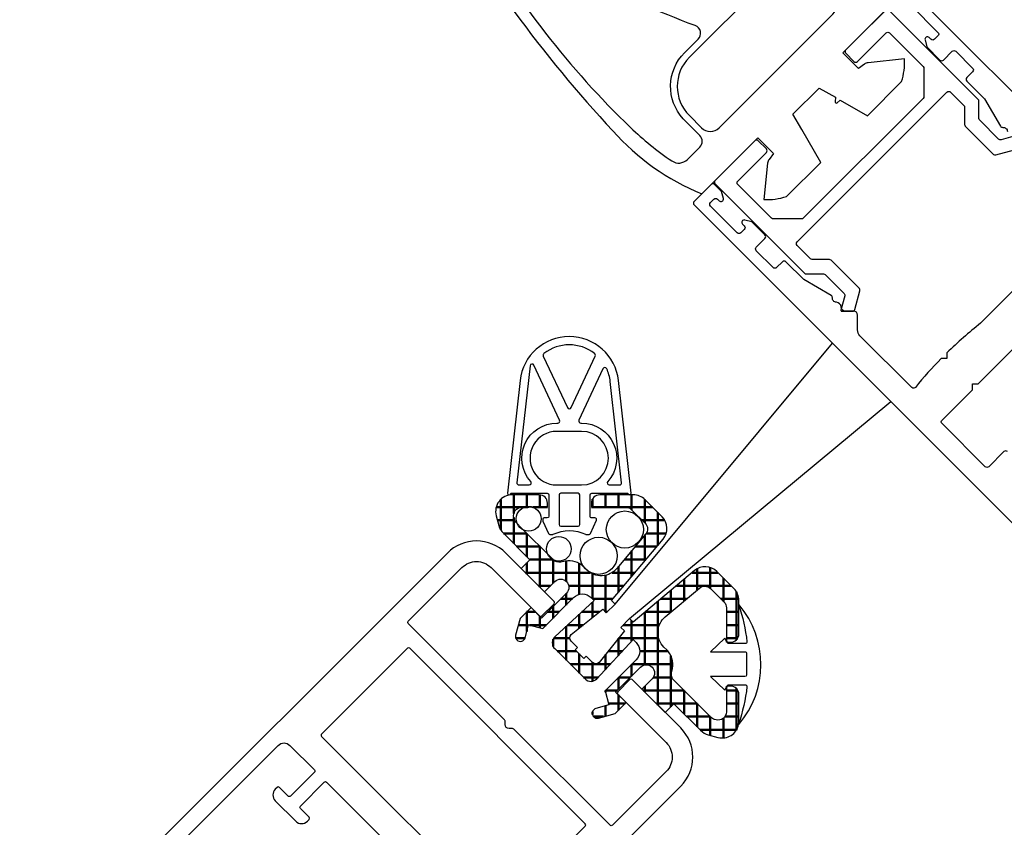
# Model space of a CAD drawing. Units: millimetres. Extents: x -13321 to 26827, y -9470 to 19377.
# Drawn here: x 10576 to 10696, y 5605 to 5703 of the extents above; entities that cross this region are included whole.
import ezdxf

# ---------------------------------------------------------------- set-up
doc = ezdxf.new("R2010")
doc.units = ezdxf.units.MM
doc.header["$LTSCALE"] = 20
doc.linetypes.add('AM_DIN_G_W050', pattern=[13.75, 9.75, -1.5, 1, -1.5])
doc.layers.get('0').update_dxf_attribs({"color": 5, "lineweight": 50})
for name, color, linetype, lineweight in [('1', 4, 'Continuous', 25), ('2', 7, 'Continuous', 50), ('7', 7, 'AM_DIN_G_W050', 50)]:
    doc.layers.add(name, color=color, linetype=linetype, lineweight=lineweight)

# ---------------------------------------------------------------- blocks, each defined once
blk = doc.blocks.new('P-03 Eckpfosten 60')
at = {"layer": '1'}
for points in [[(5.251837057170881, 79.0323563499029, 0.06192108962404145), (-0.6090291897577984, 42.02547157641916, 0.1150145584330876), (1.606932883781489, 28.99999999999977), (11.00000000000011, 28.99999999999955), (11.2000000000001, 28.99999999999955), (11.2000000000001, 26.3189936359118), (11.19999982789169, 26.31899360751939), (11.19999982789169, 26.31899355538144), (10.33723178107243, 26.17666433345195, 0.1300210373050003), (9.870679608950262, 25.96714596145651), (6.434857190246838, 23.18487182589701, 0.08746484102513297), (8.643117144724378, 21.49999999999946), (14.4999998100103, 21.50000016763761), (15.69345456335559, 25.93283123531997), (16.25000000000011, 27.99999999999955), (20.75000000000011, 27.99999999999955), (21.336277736689, 25.82239697801219), (20.9380499625594, 25.47072973515498, 0.7087640349809741), (21.02995905657139, 25.20300361192041), (21.51108008956317, 25.17313109590822), (21.51108010106663, 25.17313105318114), (21.51108020357799, 25.17313104681625), (22.50000018998992, 21.50000016763761), (28.3568828552759, 21.49999999999952, 0.08746484102513173), (30.56514280975344, 23.18487182589701), (27.12932039104996, 25.96714596145651, 0.1300210373049938), (26.66276821892782, 26.17666433345197), (25.80000017210853, 26.31899355538144), (25.80000017210853, 26.31899360751939), (25.80000000000013, 26.3189936359118), (25.80000000000013, 28.99999999999955), (26.00000000000011, 28.99999999999955), (35.39306711019731, 28.99999999999955)], [(5.700000000000273, -19.30000000000064, 0.414213562373095), (5.400000000000546, -19.00000000000045), (2.800000000000637, -19.00000000000023, -0.414213562373095), (2.500000000000455, -18.70000000000027), (2.500000000000455, -11.30000000000018, -0.414213562373095), (2.800000000000637, -11), (8.000000000000455, -11), (8.500000000000455, -10.5), (9.000000000000455, -11.00000000000045), (26, -11.00000000000023)], [(37, -26.70000000000005), (37, 28.69999999999959, 0.414213562373095)], [(35.70000000000027, 27.19999999999959), (35.69999999999982, 22.59999999999991, -0.414213562373095), (35.40000000000009, 22.29999999999995), (34.80000000000018, 22.30000000000018, -0.414213562373095), (34.5, 22.59999999999991), (34.50000000000045, 22.89999999999964, 0.7673269879789528), (33.94019237886505, 23.04999999999973), (33.5, 22.28756443470138), (33.5, 20.0499999999995, 0.414213562373095), (33.80000000000018, 19.74999999999955), (35.30000000000018, 19.74999999999955, -0.414213562373095), (35.59999999999991, 19.44999999999982), (35.60000000000036, 16.55000000000018, -0.414213562373095), (35.30000000000018, 16.25), (34.29999999999973, 16.25, 0.414213562373095), (34.00000000000045, 15.94999999999936), (34, 12.89604635668479), (33.01022225211409, 9.202145513369944, 0.2977225087010417), (33.11250000000018, 8.890312374900079, -0.4395972346366138), (33.16206896551739, 8.155172413792572, 0.3999999999999893)], [(20.5942824314061, -6.000000000000453), (14.40571756859435, -5.999999999999998, 0.02711666065636171), (8.99752463114055, -5.652475368860904), (8.5, -6.150000000000317), (8.00247536886036, -5.652475368860676, 0.02340779857150694), (3.331013916501433, -5.917901885516811, -0.4448827414690056), (3.000000000000455, -5.619509296829618), (3, 3.264466094067076, -0.1989123673796554), (3.292893218813333, 3.971572875253289), (4.553553390593606, 5.232233047033334, 0.414213562373095), (4.553553390593152, 5.939339828219774), (3.846446609406939, 6.646446609406668, -0.4070891436510428), (3.837931034483063, 7.344827586206977, 0.3999999999999823), (3.837931034483063, 8.155172413792572, -0.439597234636608), (3.887500000000273, 8.890312374899624, 0.2977225087010167), (3.989777747887274, 9.202145513369944), (3, 12.89604635668479), (3, 15.94999999999936, 0.414213562373095), (2.699999999999818, 16.24999999999955), (1.700000000000273, 16.25, -0.414213562373095), (1.400000000000091, 16.54999999999973), (1.400000000000091, 19.44999999999982, -0.414213562373095), (1.700000000000273, 19.75), (3.200000000000273, 19.74999999999977, 0.414213562373095), (3.5, 20.05000000000018), (3.500000000000455, 22.28756443470138), (3.059807621135405, 23.05000000000018, 0.7673269879789577), (2.500000000000455, 22.90000000000009), (2.5, 22.59999999999968, -0.414213562373095), (2.200000000000273, 22.29999999999973), (1.599999999999909, 22.29999999999973, -0.414213562373095), (1.300000000000182, 22.59999999999968), (1.300000000000182, 27.19999999999936, -0.414213562373095), (1.599999999999909, 27.49999999999955), (2.200000000000273, 27.5, -0.414213562373095), (2.5, 27.19999999999936), (2.500000000000455, 26.90000000000009, 0.7673269879789577), (3.05980762113586, 26.74999999999977), (3.500000000000455, 27.51243556529789), (3.5, 28.69999999999959, 0.414213562373095), (3.199999999999818, 28.99999999999977), (0.3000000000001819, 28.99999999999977, 0.414213562373095), (0, 28.69999999999982), (0, -26.69999999999982, 0.414213562373095)], [(33.10000000000016, 28.99999999999969), (26.3000000000001, 28.99999999999963, 0.414213562373095), (26.00000000000009, 28.69999999999968), (26.00000000000014, 27.29999999999959, 0.414213562373095), (26.3000000000001, 26.99999999999957), (31.20000000000007, 26.99999999999963, -0.414213562373095), (31.50000000000009, 26.69999999999968), (31.50000000000014, 20.92132034355924, -0.1989123673796929), (31.41213203435601, 20.70918830920326), (28.99081169079662, 18.2878679656437, -0.1989123673796989), (28.77867965644057, 18.19999999999962), (8.22132034355971, 18.19999999999968, -0.1989123673796406), (8.00918830920375, 18.28786796564364), (5.587867965644165, 20.70918830920331, -0.198912367379658), (5.500000000000085, 20.92132034355924), (5.500000000000142, 26.69999999999968, -0.414213562373095), (5.800000000000097, 26.99999999999969), (10.70000000000007, 26.99999999999963, 0.414213562373095), (11.00000000000006, 27.29999999999959), (11.00000000000014, 28.69999999999968, 0.414213562373095), (10.70000000000007, 28.99999999999969), (3.900000000000119, 28.99999999999963, 0.414213562373095), (3.600000000000108, 28.69999999999968), (3.600000000000051, 13.38716007150751, 0.1989123673796232), (3.687867965644017, 13.17502803715158), (5.162132034356119, 11.70076396843965, -0.1989123673795884), (5.250000000000085, 11.48863193408372), (5.250000000000028, 8.24130307875723, -0.2679491924311208), (5.10000000000008, 7.981495457621893), (3.550000000000097, 7.086602540377928, 0.4931454260313705), (3.529289321881407, 6.929289321880876), (4.46394529934949, 5.99463334441268, 0.3394542588634151), (4.826077333705541, 5.946957757633331), (6.849999999999937, 7.115470053837473, 0.2679491924311428), (6.999999999999972, 7.375277674972811), (7.000000000000142, 12.2135056682366, 0.1989123673796754), (6.912132034356034, 12.42563770259259), (5.437867965644074, 13.89990177130457, -0.1989123673795884), (5.350000000000108, 14.11203380566051), (5.350000000000165, 16.39999999999972, -0.414213562373095), (5.650000000000119, 16.69999999999973), (31.35000000000005, 16.69999999999968, -0.414213562373095), (31.65000000000006, 16.39999999999972), (31.65000000000012, 14.1120338056605, -0.1989123673796754), (31.56213203435613, 13.89990177130451), (30.08786796564416, 12.42563770259252, 0.198912367379658), (30.00000000000009, 12.21350566823659), (30.00000000000026, 7.375277674972807, 0.2679491924311208), (30.15000000000032, 7.11547005383747), (32.17392266629477, 5.946957757633328, 0.3394542588633361)], [(33.4500000000001, 7.086602540377925), (31.90000000000023, 7.981495457621889, -0.2679491924311428), (31.7500000000002, 8.241303078757227), (31.75000000000014, 11.48863193408371, -0.1989123673796753), (31.83786796564414, 11.7007639684397), (33.3121320343561, 13.17502803715163, 0.1989123673796231), (33.40000000000012, 13.38716007150751), (33.40000000000012, 28.69999999999968, 0.414213562373095)]]:
    blk.add_lwpolyline(points, format="xyb", dxfattribs=at)
for points in [[(1.858581677365883, 34.39015473562023, 0.3612909288015829), (3.334417257170934, 33.16600066953896), (5.45094483811399, 33.16800044635912, 0.4139368527239431), (6.450000000000095, 34.16799999999949), (6.450000000000095, 37.02538683045742, -0.4013967661875733), (12.24176422552022, 42.5679999999995), (14.55600000000009, 42.5679999999995, 0.5453955083800268), (15.46645705256838, 43.98160362114984, -0.06168625698320638), (6.961848027496437, 71.16700575072139, 0.7975675146459215), (5.013854775479892, 71.25337517976376, 0.07184308086275296), (1.181400821774723, 40.7913514198427, 0.03979685874877577)], [(29.75000000000011, 34.66799999999952), (29.75000000000011, 36.76799999999949, 0.4142135623730966), (24.75000000000011, 41.76799999999955), (12.25000000000014, 41.76799999999955, 0.4142135623730966), (7.250000000000078, 36.76799999999952), (7.250000000000107, 34.66799999999955, 0.4142135623731006), (8.750000000000107, 33.16799999999955), (28.25000000000011, 33.16799999999952, 0.414213562373095)]]:
    blk.add_lwpolyline(points, format="xyb", close=True, dxfattribs=at)
blk = doc.blocks.new('19111615 DS')
at = {"layer": '1'}
for points in [[(3.218906143440843, 2.846511257108393, -0.05548221098058619), (3.22980828465043, 3.1782038118915), (2.55306717903173, 4.682072935481495, 0.2951328942994286), (2.370682877997467, 4.800000000016768), (2.04635003122727, 4.800000000016063, 0.1130974116635258), (1.959271306493909, 4.780048037213936, -0.2291255741654693), (-1.959271306509835, 4.780048037207271, 0.1130974116637133), (-2.046350031243211, 4.800000000009634), (-2.370682878013463, 4.8000000000089, 0.295132894298375), (-2.553067179048257, 4.682072935474544), (-3.273067179045675, 3.082072935473182, 0.5442430725094256), (-3.090682878010008, 2.800000000008069), (-2.700000000005015, 2.800000000008339, -0.414213562373152), (-2.500000000004735, 2.600000000008921), (-2.500000000000221, 8.554934538551606e-12, -0.4142135623730969), (-2.700000000000153, -0.1999999999917819), (-7.075554890305945, -0.1999999999996902, 0.9999999999992967), (-7.475554890306139, -0.2000000000001378), (-5.937959713331072, -13.87061816714061, 0.3817761733463922), (0.02444510972489189, -19.19999999998834, 0.381776173346376), (5.986849932763377, -13.87061816712127), (7.524445109694035, -0.1999999999761748, 0.9999999999999934), (7.124445109694006, -0.1999999999767894), (2.699999999999178, -0.1999999999839233, -0.414213562372146), (2.499999999999586, 1.697486595730879e-11), (2.499999999995503, 2.600000000016914, -0.4142135623730785), (2.699999999995044, 2.800000000017311), (3.090682877999841, 2.800000000016649, 0.1757651639827416)], [(-1.050000000000122, -0.1999999999886839), (1.050000000000186, -0.1999999999856144, 0.414213562373095), (1.249999999999884, 1.499245172453811e-11), (1.249999999993856, 3.600000000014907, 0.414213562373095), (1.049999999993754, 3.800000000014554), (-1.050000000006548, 3.800000000011032, 0.4142135623731246), (-1.25000000000614, 3.600000000010873), (-1.250000000000286, 1.096367441277835e-11, 0.414213562373095)], [(-1.36806175837239, -8.699999999990514), (-1.475554890292305, -8.699999999990737, -0.6482315195103517), (-4.643317858428649, -1.616666666662645, 0.6482315195109832), (-4.829656856553981, -1.199999999995988), (-6.077080121080996, -1.199999999997978, 0.4474124236463039), (-6.325513655374213, -1.477942423629386), (-4.944225576157011, -13.75884847261513, 0.08082516074726623), (-4.510741021064863, -15.30525218421305, 0.637608777545361), (-4.057425625587149, -15.30568885865591), (-1.141505669433633, -9.055699283644508, 0.5486829832244878)], [(1.524445109695649, -1.19999999998587), (-1.475554890303727, -1.199999999989714, 1.000000000000107), (-1.475554890293898, -7.699999999990737), (1.524445109706107, -7.699999999985906, 0.9999999999999999)], [(4.779984340939341, -15.65378075362842), (6.374403874766356, -1.477942423608916, 0.4474124236461818), (6.125970340472175, -1.199999999978424), (4.878547075945452, -1.199999999980449, 0.6482315195104472), (4.692208077821075, -1.616666666647504, -0.6482315195103667), (1.524445109707693, -8.699999999985849), (1.416951977787789, -8.699999999986012, 0.5486829832245853), (1.190395888850158, -9.05569928364072), (4.304994717707647, -15.73153761365258, 0.757470028932487)], [(-0.2021109792274296, -10.58999930358006), (-3.119388734229917, -16.84289918778241, 0.3498038181016299), (-3.046373579765545, -17.14589312782847, 0.3432657472658547), (3.095263799208163, -17.14589312781869, 0.3498038181016008), (3.168278953671459, -16.84289918777243), (0.2510011986489622, -10.58999930357932, 0.6369315299447631)]]:
    blk.add_lwpolyline(points, format="xyb", close=True, dxfattribs=at)
for centre, radius in [((-3.533585109647203, 7.38497902993867), 2.25), ((1.289310777182027, 6.547897194946984), 1.5), ((-6.715565624986668, 4.202998514599209), 2.25), ((4.942776333806972, 2.894431638316895), 1.5)]:
    blk.add_circle(centre, radius, dxfattribs=at)
blk = doc.blocks.new('19111520 DS')
at = {"layer": '1'}
blk.add_lwpolyline([(-7.244524932192384, 0.02168984994191092, -0.01040650336292288), (-7.326592909143457, 0.03562707414699773, 0.411075797801034), (-7.324212018861985, 0.007595812499644694, 0.3668098912305089), (7.197208588040276, -0.03429757965734836, 0.5874037193335241), (7.190552965216547, -7.193534656835254e-11), (7.178087637325575, 0, -0.04963500230576805), (2.723701200336301, -0.985441625429992, -0.4490494900158029), (2.500049967206188, -0.7870605452862378), (2.497545375007576, 1.337058842456511), (2.665412317238776, 1.433976866741922), (2.665742529560994, 1.50000000000648), (2.779767738527958, 1.500000000006661), (3.147586430095366, 1.712360220596498), (1.495274145461316, 3.444092109329326), (1.500000638733994, -0.7418253489773612, -0.4145292344844292), (1.300000754867142, -0.9420408792765613), (-1.300000754867142, -0.9420408792765542, -0.4138979607064939), (-1.500000638733454, -0.7422564095759299), (-1.504508582239517, 3.440859270956679), (-3.146894869910557, 1.712085500743264), (-2.77955200706414, 1.499999999993928), (-2.665742529475992, 1.499999999994259), (-2.665742528138317, 1.434292066699761), (-2.502245056187036, 1.339896757256835), (-2.4999533065177, -0.786716845956704, -0.4496873996320022), (-2.723598113844488, -0.9855297518550117, -0.05039693106608864)], format="xyb", close=True, dxfattribs=at)
blk = doc.blocks.new('19111519 DS')
at = {"layer": '2'}
h = blk.add_hatch(dxfattribs=at)
h.set_pattern_fill('NET', color=256, scale=0.5, angle=225, style=0)
h.set_pattern_definition([(225, (0, 0), (1.122532015133644, -1.122532015133644), []), (315, (0, 0), (1.122532015133644, 1.122532015133644), [])])
edge = h.paths.add_edge_path()
edge.add_line((-5.112731527551133e-16, -8.350000000559703), (-7.561944235195888e-16, -12.3500000005597))
edge.add_line((-7.561944235195888e-16, -12.3500000005597), (1.500000013093085, -12.3500000005597))
edge.add_line((1.500000013093085, -12.3500000005597), (1.500000013105818, -16.93480321984498))
edge.add_arc((3.50000001310582, -16.93480321984135), 2.000000000000003, 180.000000000104, 209.7204890509348)
edge.add_line((1.763091448727777, -17.92634174102457), (2.382242621422846, -19.01092791843621))
edge.add_arc((4.119151185801528, -18.01938939725147), 2.000000000001311, 209.7204890509635, 304.1692253223436)
edge.add_arc((5.262348179215451, -19.67235463526399), 0.02000000000000719, 116.51172961557381, 185.1621220590342, ccw=False)
edge.add_arc((-5.028873826130645, 0.9580656358401143), 23.03479323103337, 296.5117296161358, 296.6699865987844)
edge.add_arc((4.119151185803319, -18.01938939725184), 2, 306.5541341220488, 314.9999999998512)
edge.add_line((5.533364748172743, -19.4336029596286), (7.856233571412303, -17.11073412200494))
edge.add_arc((7.149126790227455, -16.40362734081657), 1.000000000000088, 314.9999999998572, 404.9999999999678)
edge.add_line((7.856233571414463, -15.69652055963036), (7.5491427069323, -15.38942970765098))
edge.add_line((7.5491427069323, -15.38942970765098), (7.422204727410416, -15.42344263675241))
edge.add_line((7.422204727410416, -15.42344263675241), (5.302307656518678, -17.54333970764765))
edge.add_arc((4.595200875332109, -16.83623292646099), 1.000000000000089, 209.7204890510671, 314.9999999999966, ccw=False)
edge.add_line((3.726746593144155, -17.33200218705466), (3.63154573092288, -17.16523590487941))
edge.add_arc((4.500000013108984, -16.66946664428364), 0.9999999999995284, 180.0000000001541, 209.7204890512245, ccw=False)
edge.add_line((3.500000013109456, -16.66946664428633), (3.500000013105818, -10.32797220185239))
edge.add_arc((4.500000013105819, -10.32797220185148), 1, 123.9130944756698, 180.0000000000522, ccw=False)
edge.add_line((3.942065226263167, -9.498087406454644), (4.39483698017284, -9.193687189207594))
edge.add_arc((3.000000013027455, -7.118975200743579), 2.499999999998329, 303.9130944767658, 359.9999999996675)
edge.add_line((5.500000013025783, -7.118975200758086), (5.500000013027602, -6.629655259554056))
edge.add_arc((8.000000013027602, -6.62965525956497), 2.5, 84.99999999971152, 179.9999999997499, ccw=False)
edge.add_line((8.217889369909287, -4.139168514336704), (13.5969111482209, -4.609771940821703))
edge.add_arc((13.50975540547023, -5.605966638913016), 0.9999999999998324, -2.5011104298755527e-10, 84.99999999982577, ccw=False)
edge.add_line((14.50975540547006, -5.605966638917381), (14.50975540547188, -7.921678396323842))
edge.add_arc((13.50975540547187, -7.921678396318395), 1.000000000000004, 315.00000000000057, 359.9999999996879, ccw=False)
edge.add_line((14.21686218665843, -8.628785177504938), (11.35323741830192, -11.49240994585902))
edge.add_line((11.35323741830192, -11.49240994585902), (11.3190613296893, -11.61995684496466))
edge.add_line((11.3190613296893, -11.61995684496466), (11.62087568886272, -11.92480540688121))
edge.add_arc((12.33151015106149, -11.22124399439781), 1.000000000000081, 224.7134396124523, 314.9999999998567)
edge.add_line((13.03861693224633, -11.92835077558618), (15.52397941625397, -9.442988291590526))
edge.add_arc((15.54182446756928, -9.452019024869381), 0.01999999999999897, 116.8423175331186, 153.1576824666994, ccw=False)
edge.add_line((15.53279373429048, -9.43417397355404), (15.92396896782884, -9.04299874001754))
edge.add_arc((14.5097554054593, -7.628785177641108), 1.999999999999849, 314.9999999998605, 359.9999999997289)
edge.add_line((16.50975540545915, -7.628785177650571), (16.50975540547188, -4.689635464805179))
edge.add_arc((14.50975540547188, -4.689635464796083), 2.000000000000002, 359.9999999997394, 444.9999999997117)
edge.add_line((14.68406689097722, -2.697246068613468), (5.00000001304943, -1.85000000002583))
edge.add_line((5.00000001304943, -1.85000000002583), (5.000000013051249, -1.250000000025466))
edge.add_line((5.000000013051249, -1.250000000025466), (3.500000013054887, -1.250000000023647))
edge.add_line((3.500000013054887, -1.250000000023647), (3.500000013053068, -1.850000000022192))
edge.add_line((3.500000013053068, -1.850000000022192), (-1.399796269308354, -2.400000000003274))
edge.add_arc((-1.354280238082679, -1.804503209305812), 0.5972337371829505, 184.080548215139, 265.62916919965903, ccw=False)
edge.add_line((-1.949999986945102, -1.847001652157345), (-1.949999986938565, -0.7500000000018188))
edge.add_line((-1.949999986938565, -0.7500000000018189), (-2.34999998694002, -0.7500000000018189))
edge.add_line((-2.34999998694002, -0.7500000000018189), (-2.34999998694002, 1.110223024625157e-16))
edge.add_line((-2.34999998694002, 1.438912457744626e-16), (-2.349999986927287, 0.7500000001073205))
edge.add_line((-2.349999986927287, 0.7500000001073205), (-1.949999986925832, 0.7500000001055015))
edge.add_line((-1.949999986925832, 0.7500000001055015), (-1.949999986938564, 1.847001652262406))
edge.add_arc((-1.354280238076698, 1.804503209406374), 0.5972337371827153, 94.37083080046409, 175.9194517844265, ccw=False)
edge.add_line((-1.399796269303635, 2.400000000103503), (3.500000013060344, 1.850000000102227))
edge.add_line((3.500000013060344, 1.850000000102227), (3.500000013060344, 1.250000000103682))
edge.add_line((3.500000013060344, 1.250000000103682), (5.000000013056706, 1.250000000100044))
edge.add_line((5.000000013056706, 1.250000000100044), (5.000000013058525, 1.850000000100408))
edge.add_line((5.000000013058525, 1.850000000100408), (14.68406689098629, 2.697246068748426))
edge.add_arc((14.50975540549254, 4.689635464931399), 1.999999999999347, 274.9999999999566, 359.9999999999796)
edge.add_line((16.50975540549189, 4.689635464930688), (16.50975540549189, 7.628785177774261))
edge.add_arc((14.5097554054928, 7.628785177778271), 1.999999999999087, 359.9999999998851, 404.9999999999004)
edge.add_line((15.92396896786771, 9.042998740148262), (15.57356942577935, 9.393398282340568))
edge.add_line((15.57356942577935, 9.393398282340568), (13.03861693234103, 11.92835077568543))
edge.add_arc((12.33151015115312, 11.22124399449967), 1.000000000000402, 44.99999999991292, 135.2865603875752)
edge.add_line((11.62087568895379, 11.92480540698295), (11.27260941981513, 11.57303794435666))
edge.add_line((11.27260941981513, 11.57303794435666), (14.21686218665855, 8.628785177515965))
edge.add_arc((13.50975540547179, 7.921678396329502), 1.000000000000085, 2.488036443537567e-10, 44.99999999998829, ccw=False)
edge.add_line((14.50975540547188, 7.921678396333845), (14.50975540548279, 5.605966638928293))
edge.add_arc((13.50975540552915, 5.605966638882387), 0.9999999999536442, -85.00000000287781, 2.6302018341084477e-09, ccw=False)
edge.add_line((13.59691114822273, 4.609771940832444), (8.217889369927434, 4.139168514289849))
edge.add_arc((8.000000013056916, 6.629655259519303), 2.50000000000021, 179.9999999999435, 275.00000000003115, ccw=False)
edge.add_line((5.500000013056706, 6.629655259521769), (5.500000013056706, 7.118975200721252))
edge.add_arc((3.000000013056707, 7.118975200723069), 2.499999999999999, 359.9999999999584, 416.0869055240991)
edge.add_line((4.394836980171704, 9.193687189209527), (3.942065226259729, 9.498087406457671))
edge.add_arc((4.500000013105523, 10.32797220185203), 0.999999999999703, 179.9999999999797, 236.08690552410178, ccw=False)
edge.add_line((3.500000013105819, 10.32797220185239), (3.500000013105819, 10.60932893918012))
edge.add_line((3.500000013105819, 10.60932893918012), (3.500000013109458, 15.77610947902571))
edge.add_line((3.500000013109458, 15.77610947902571), (3.500000013109458, 16.66946664428633))
edge.add_arc((4.500000013109455, 16.66946664428541), 0.9999999999999973, 150.2795109489732, 179.9999999999473, ccw=False)
edge.add_line((3.631545730921233, 17.16523590487841), (3.726746593098142, 17.33200218709226))
edge.add_arc((4.595200875298846, 16.83623292646745), 1.000000000026606, 44.99999999883647, 150.2795109477451, ccw=False)
edge.add_line((5.302307656518566, 17.54333970765845), (5.801845680550827, 17.04380168362559))
edge.add_arc((5.000000013109489, 15.77610947902482), 1.500000000000001, 32.31433276813863, 57.68566723177048, ccw=False)
edge.add_line((6.267692217711528, 16.57795514646415), (7.502680180776225, 15.34296718339738))
edge.add_line((7.502680180776225, 15.34296718339738), (7.85623357152872, 15.69652057414896))
edge.add_arc((7.149126790340234, 16.40362735533415), 1.00000000000041, 315.0000000001336, 404.9999999998756)
edge.add_line((7.856233571528606, 17.11073413651945), (5.533364748256646, 19.43360295980256))
edge.add_arc((4.119151185881301, 18.01938939743192), 1.99999999999985, 44.99999999990457, 150.2795109487841)
edge.add_line((2.382242621508256, 19.01092791862359), (1.763091448732667, 17.92634174103205))
edge.add_arc((3.500000013105552, 16.93480321984033), 1.999999999999731, 150.2795109487807, 179.9999999998669)
edge.add_line((1.50000001310582, 16.93480321984498), (1.500000013093086, 12.3500000005597))
edge.add_line((1.500000013093086, 12.3500000005597), (6.661338147750939e-16, 12.3500000005597))
edge.add_line((7.561944235195888e-16, 12.3500000005597), (5.112731527551133e-16, 8.350000000559703))
edge.add_line((5.112731527551133e-16, 8.350000000559703), (1.760206429715254, 8.350000000559703))
edge.add_arc((1.760206429715254, 7.350000000559703), 1, -89.99999999989569, 90, ccw=False)
edge.add_line((1.760206429717073, 6.350000000559703), (-2.499999986946932, 6.350000000555156))
edge.add_line((-2.499999986946932, 6.350000000555156), (-2.499999986943294, 8.150000000554428))
edge.add_line((-2.499999986943294, 8.150000000554428), (-4.381346638994727, 8.150000000554428))
edge.add_line((-4.381346638994727, 8.150000000554428), (-6.19999998694766, 7.100000000553337))
edge.add_arc((-5.899999986948273, 6.580384758282691), 0.599999999999678, 119.9999999999501, 300.0000000000095)
edge.add_line((-5.599999986948347, 6.060769516012357), (-4.18898999790872, 6.875416513013988))
edge.add_line((-4.18898999790872, 6.875416513013988), (-3.308290363813284, 5.350000000555156))
edge.add_line((-3.308290363813284, 5.350000000555156), (2.000000013058525, 5.350000000558794))
edge.add_arc((2.000000013060344, 3.850000000558794), 1.5, 0, 90.00000000006952, ccw=False)
edge.add_line((3.500000013060344, 3.850000000558794), (3.500000013060344, 3.357618896845452))
edge.add_line((3.500000013060344, 3.357618896845452), (-2.962736484874767, 3.598610466451646))
edge.add_arc((-2.999999986941003, 2.599304991927511), 1.000000000000074, 87.86446418415643, 179.9999999998176)
edge.add_line((-3.999999986941077, 2.599304991930695), (-3.999999986946932, -2.599304991819735))
edge.add_arc((-2.999999986948951, -2.599304991819476), 0.9999999999979812, 180.0000000000148, 272.135535815572)
edge.add_line((-2.962736484887529, -3.598610466341697), (3.500000013045792, -3.357618896765416))
edge.add_line((3.500000013045792, -3.357618896765416), (3.500000013043973, -3.850000000564251))
edge.add_arc((2.000000013052158, -3.850000000566979), 1.499999999991815, -90, 1.0419398677186109e-10, ccw=False)
edge.add_line((2.000000013052158, -5.350000000558794), (-3.308290363835113, -5.350000000444197))
edge.add_line((-3.308290363835113, -5.350000000444197), (-4.188989997939643, -6.875416512899392))
edge.add_line((-4.188989997939643, -6.875416512899392), (-5.599999986974581, -6.060769515892389))
edge.add_arc((-5.899999986977545, -6.580384758161111), 0.5999999999998015, 59.99999999966217, 239.9999999996396)
edge.add_line((-6.199999986980714, -7.100000000429716), (-4.381346639032928, -8.150000000439832))
edge.add_line((-4.381346639032928, -8.150000000439832), (-2.499999986981493, -8.150000000447108))
edge.add_line((-2.499999986981493, -8.150000000447108), (-2.499999986974217, -6.350000000447835))
edge.add_line((-2.499999986974217, -6.350000000447835), (1.760206429717072, -6.350000000559703))
edge.add_arc((1.760206429715253, -7.350000000559703), 1, -90, 89.9999999998958, ccw=False)
edge.add_line((1.760206429715253, -8.350000000559703), (-4.440892098500626e-16, -8.350000000559703))
at = {"layer": '1'}
for p, q in [((5.000000013055191, 1.250000000037289), (46.0000000130702, 5.000000000025463)), ((46.0000000130702, 5.000000000025463), (46.0000000130702, -4.999999999974537)), ((5.000000013055191, -1.249999999962711), (46.0000000130702, -4.999999999974537))]:
    blk.add_line(p, q, dxfattribs=at)
blk.add_lwpolyline([(-5.112731527551133e-16, -8.350000000559703), (-7.561944235195888e-16, -12.3500000005597), (1.500000013093085, -12.3500000005597), (1.500000013105818, -16.93480321984498, 0.1304119610552407), (1.763091448727777, -17.92634174102457), (2.382242621422846, -19.01092791843621, 0.4371425225540769), (5.242429297261167, -19.67415411899317, -0.3088365163660406), (5.25342055891366, -19.654457775323, 0.0006905264626260649), (5.310315226027966, -19.62597840171928, 0.03686873359248109), (5.533364748172743, -19.4336029596286), (7.856233571412303, -17.11073412200494, 0.4142135623736602), (7.856233571414463, -15.69652055963036), (7.5491427069323, -15.38942970765098), (7.422204727410416, -15.42344263675241), (5.302307656518678, -17.54333970764765, -0.4946625324533001), (3.726746593144155, -17.33200218705466), (3.63154573092288, -17.16523590487941, -0.1304119610563041), (3.500000013109456, -16.66946664428633), (3.500000013105818, -10.32797220185239, -0.2497308103972628), (3.942065226263167, -9.498087406454644), (4.39483698017284, -9.193687189207594, 0.2497308103903989), (5.500000013025783, -7.118975200758086), (5.500000013027602, -6.629655259554056, -0.4400105308920331), (8.217889369909287, -4.139168514336704), (13.5969111482209, -4.609771940821703, -0.3888787318533714), (14.50975540547006, -5.605966638917381), (14.50975540547188, -7.921678396323842, -0.1989123673782398), (14.21686218665843, -8.628785177504938), (11.35323741830192, -11.49240994585902), (11.3190613296893, -11.61995684496466), (11.62087568886272, -11.92480540688121, 0.4156792048801338), (13.03861693224633, -11.92835077558618), (15.52397941625397, -9.442988291590526, -0.1597953066220386), (15.53279373429048, -9.43417397355404), (15.92396896782884, -9.04299874001754, 0.1989123673790611), (16.50975540545915, -7.628785177650571), (16.50975540547188, -4.689635464805179, 0.3888787318528501), (14.68406689097722, -2.697246068613468), (5.00000001304943, -1.85000000002583), (5.000000013051249, -1.250000000025466), (3.500000013054887, -1.250000000023647), (3.500000013053068, -1.850000000022192), (-1.399796269308354, -2.400000000003274, -0.371641498231559), (-1.949999986945102, -1.847001652157345), (-1.949999986938565, -0.7500000000018189), (-2.34999998694002, -0.7500000000018189), (-2.34999998694002, 1.438912457744626e-16), (-2.349999986927287, 0.7500000001073205), (-1.949999986925832, 0.7500000001055015), (-1.949999986938564, 1.847001652262407, -0.37164149822879), (-1.399796269303635, 2.400000000103503), (3.500000013060344, 1.850000000102227), (3.500000013060344, 1.250000000103682), (5.000000013056706, 1.250000000100044), (5.000000013058525, 1.850000000100408), (14.68406689098629, 2.697246068748426, 0.3888787318531056), (16.50975540549189, 4.689635464930688), (16.50975540549189, 7.628785177774261, 0.1989123673797273), (15.92396896786771, 9.042998740148262), (15.57356942577935, 9.393398282340568), (13.03861693234103, 11.92835077568543, 0.4156792048814539), (11.62087568895379, 11.92480540698295), (11.27260941981513, 11.57303794435666), (14.21686218665855, 8.628785177515965, -0.1989123673784761), (14.50975540547188, 7.921678396333845), (14.50975540548279, 5.605966638928293, -0.388878731880657), (13.59691114822273, 4.609771940832444), (8.217889369927434, 4.139168514289849, -0.44001053089229), (5.500000013056706, 6.629655259521769), (5.500000013056706, 7.118975200721252, 0.2497308103961425), (4.394836980171704, 9.193687189209527), (3.942065226259729, 9.498087406457671, -0.2497308103960563), (3.500000013105819, 10.32797220185239), (3.500000013105819, 10.60932893918012), (3.500000013109458, 15.77610947902571), (3.500000013109458, 16.66946664428633, -0.1304119610558767), (3.631545730921233, 17.16523590487841), (3.726746593098142, 17.33200218709226, -0.4946625324531866), (5.302307656518566, 17.54333970765845), (5.801845680550827, 17.04380168362559, -0.1111577899311543), (6.267692217711528, 16.57795514646415), (7.502680180776225, 15.34296718339738), (7.85623357152872, 15.69652057414896, 0.4142135623717765), (7.856233571528606, 17.11073413651945), (5.533364748256646, 19.43360295980256, 0.4946625324530297), (2.382242621508256, 19.01092791862359), (1.763091448732667, 17.92634174103205, 0.1304119610563741), (1.50000001310582, 16.93480321984498), (1.500000013093086, 12.3500000005597), (7.561944235195888e-16, 12.3500000005597), (5.112731527551133e-16, 8.350000000559703), (1.760206429715254, 8.350000000559703, -0.9999999999990904), (1.760206429717073, 6.350000000559703), (-2.499999986946932, 6.350000000555156), (-2.499999986943294, 8.150000000554428), (-4.381346638994727, 8.150000000554428), (-6.19999998694766, 7.100000000553337, 1.000000000000518), (-5.599999986948347, 6.060769516012357), (-4.18898999790872, 6.875416513013988), (-3.308290363813284, 5.350000000555156), (2.000000013058525, 5.350000000558794, -0.4142135623734502), (3.500000013060344, 3.850000000558794), (3.500000013060344, 3.357618896845452), (-2.962736484874767, 3.598610466451646, 0.4251729334596432), (-3.999999986941077, 2.599304991930695), (-3.999999986946932, -2.599304991819735, 0.4251729334591074), (-2.962736484887529, -3.598610466341697), (3.500000013045792, -3.357618896765416), (3.500000013043973, -3.850000000564251, -0.4142135623736278), (2.000000013052158, -5.350000000558794), (-3.308290363835113, -5.350000000444197), (-4.188989997939643, -6.875416512899392), (-5.599999986974581, -6.060769515892389, 0.999999999999804), (-6.199999986980714, -7.100000000429716), (-4.381346639032928, -8.150000000439832), (-2.499999986981493, -8.150000000447108), (-2.499999986974217, -6.350000000447835), (1.760206429717072, -6.350000000559703, -0.9999999999990904), (1.760206429715253, -8.350000000559703)], format="xyb", close=True, dxfattribs=at)
blk = doc.blocks.new('RDR BÜRSTE SL')
at = {"layer": '1', "rotation": 134.9999999998076}
blk.add_blockref('19111615 DS', (10.44830497224134, 14.51866273581759), dxfattribs=at)
at = {"layer": '2'}
blk.add_blockref('19111519 DS', (0, 0), dxfattribs=at)
at = {"layer": '2', "rotation": 45}
blk.add_blockref('19111520 DS', (10.44742525182932, -14.51954244879555), dxfattribs=at)
blk = doc.blocks.new('wi4010016')
for points in [[(1.688524541037498, 1.955098387866187, -0.3461331105005999), (2.300000000000009, 1.177629097523088), (2.300000000000009, 0.3000000000000007, -0.4496975793339003), (1.964201519213871, 0.002143543341084353), (0.3357984807861376, 0.1978564566589185, 0.4496975790873189), (0, -0.09999999999999787), (8.881784197001252e-15, -2.789937738537067, 0.3152987891044772), (0.1973939570023084, -3.07184552477284), (1.202606042997701, -3.437712803199801, -0.5486187868935034), (1.312132034355964, -3.931752623791538), (8.881784197001252e-15, -5.462840692334162, 0.1047370976568534), (-3.406423218303059, -10.66239783296412, -0.6847275734263883), (-5.998862265964473, -10.41759847683421), (-5.99999999999999, -8.356045977972915, -1.000000000820416), (-5.000000152286873, -8.355494095902072), (-4.999185325138845, -9.417046646897802, 0.2876010921935182), (-4.840369174558055, -9.693420639918134, 0.1568827604902037), (-4.754309305069709, -9.531084462516114), (-4.093366878559364, -5.819627514306675, -0.04138140840473169), (-4.072210403923394, -5.73976082248041), (-4.02199999999999, -5.688999999999987, -0.2002740000000003), (-3.808999999999996, -5.599999999999986), (-3.499999999999998, -5.599999999999988, 0.5773500002734709), (-3.067000000000005, -4.849999999999988), (-3.223000000000011, -4.579000000000002, 0.149451), (-3.350999999999997, -4.460000000000002), (-4.636999999999999, -3.832999999999992, -0.06992699999999963), (-4.752000000000008, -3.754999999999988), (-5.007000000000003, -3.524999999999999, -0.2125570000000001), (-5.999999999999997, -1.295999999999985), (-5.999999999999997, 3.199999999999996, -0.8524306773310859), (-4.050129141320308, 3.512472740920035, 0.2913362923093043), (-2.803283656008738, 2.49191776302653), (1.688524541037498, 1.955098387866187)], [(-2.900000000000004, -1.999999999999993, -0.6129919999999992), (-4.17099999999999, -2.646999999999983, -0.2399310002169106), (-5.199999999999986, -0.6249999999999947), (-5.199999999999986, 3.250000000000007, -0.9999999999999999), (-4.900000000000004, 3.250000000000007), (-4.900000000000004, 2.882999999999988, -0.3178370002258233), (-5.099999999999993, 2.6), (-5.102000000000002, 2.512000000000008, 0.3179750002258412), (-3.433999999999994, 0.1540000000000035, -0.3179750000000001), (-2.900000000000004, -0.5999999999999872), (-2.900000000000004, -1.999999999999993)]]:
    blk.add_lwpolyline(points, format="xyb", close=True)
blk = doc.blocks.new('wi4010003')
for points in [[(0.1279270690947426, 0.06363839875652244, 0.2446984432290343), (5.639932965095795e-14, -0.1821072145301751), (5.684341886080801e-14, -1.787299169966911), (0.0897777478867745, -2.122354286469188, -0.4931454265412825), (-0.1999999999999428, -2.499999999999953), (-1.269801903606251, -2.499999999999953, -0.3394542588633808), (-1.559579651492973, -2.277645713530704), (-1.647844667039705, -1.948236190979499, 0.6068148963146022), (-1.994238720921321, -1.871442478062688), (-2.666044443118844, -2.672069361016944, 0.2571813414128887), (-2.852707289137866, -3.618746459207638, -0.1556247016718614), (-2.852707289137867, -5.581253540792355, 0.2571813414128858), (-2.666044443118856, -6.527930638983046), (-1.994238720921305, -7.328557521937306, 0.606814896314567), (-1.647844667039712, -7.251763809020519), (-1.559579651492934, -6.922354286469215, -0.339454258863348), (-1.269801903606221, -6.699999999999999), (-0.1999999999999429, -6.700000000000045, -0.4931454265412826), (0.08977774788677584, -7.077645713530801), (5.639932965095795e-14, -7.412700830033089), (5.684341886080801e-14, -9.899999999999999, 0.4142135623730945), (0.3000000000000565, -10.2), (0.4757359312882077, -10.2, 0.1989123673796573), (0.6878679656441719, -10.11213203435596), (0.9121320343560777, -9.887867965644057, 0.1989123678060952), (1.000000000000114, -9.675735931288093), (1.000000000000114, -8.5, -0.6894774910789728), (1.3494240947206, -8.367062270528777, -0.05638436038495922), (2.386289909670263, -9.836689656846474, 0.6199844974359443), (3.639197527055781, -9.785353327308197, 0.02085876242649283), (3.975051887232116, -7.43020395083685, 0.02498963916040833), (4.00000000000006, -6.931346536991171), (3.998108546006247, -6.827191412571599, 0.9393067836357578), (3.209854415006697, -6.700097318875647, -0.03827978514031714), (2.859939927408602, -8.634086820042862, 0.07966819459128724), (2.048283165131735, -6.863213464652484, -0.2123714977220939), (2.01022225211335, -6.622354286469244), (2.315384851890364, -5.48347195953162, -0.09371350756139787), (3.121322413159048, -3.809418578911225, 0.1602412223321098), (4.000000000000057, -1.138084833391519), (4.000000000000058, 1.233790817760195, 0.6068148963145961), (2.734134712078773, 1.888524636513737), (0.1279270690947426, 0.06363839875652244)], [(-1.674562523278635, -3.5, 0.4697625938692918), (-1.96939531318329, -3.855440292180303, -0.0932031545122344), (-1.969395313183292, -5.3445597078197, 0.469762593869291), (-1.674562523278635, -5.699999999999999), (-0.5999999999998522, -5.699999999999999, 0.4142135628536824), (-0.09999999999985221, -5.199999999999999), (-0.09999999999985221, -3.999999999999999, 0.414213562373095), (-0.5999999999998522, -3.499999999999999), (-1.674562523278635, -3.5)]]:
    blk.add_lwpolyline(points, format="xyb", close=True)
blk = doc.blocks.new('wi3091019')
for points in [[(-19.00000000015596, 17.50000000005204), (-17.59999954050446, 17.50000000005204), (-17.59999954050446, 16.35044100005203), (-18.88302254050446, 14.82139400005204), (-18.11697754050446, 14.17860700005204), (-17.06791154050446, 15.42883600005203, 0.1763269499999998), (-16.59999954050446, 16.71441000005203), (-16.59999954050446, 17.50000000005204), (-13.89289275931786, 20.20710678123864, -0.1989123673796576), (-13.18578597813131, 20.50000000005209), (-11.9000000000534, 20.50000000010331), (-11.90000000000212, 2.203115392906696), (-11.90000000000212, 2.203115392906696), (-12.48361182587623, 1.192270058354161), (-12.04000000000213, 1.132588937203401, -1.373175899949953), (-13.64001877441413, -2.216633221435969), (-14.47321452147992, -1.82810766383701), (-14.86887381829475, -2.233067162827311, 0.2744091014474833), (-12.30000000000213, -3.899999999948008, 0.3419987131196461), (-9.298437906691387, -1.574999999948006), (-9.201613323074657, -1.199999999977793), (-4.900000000002138, -1.199999999948006), (-4.899999999909837, -2.300000000040297), (-3.500000000002133, -2.299999999948007), (-3.500000000002129, -1.899999999948008), (-3.700000000002139, -1.899999999948001), (-3.700000000002135, 5.199732311389482e-11), (-3.20000000000215, 0.5000000000519973), (-1.246410161515908, 0.5000000000519902), (-0.4500000000021318, 0.0401923789166572), (-2.1271873151818e-12, 0.3000000000519945), (-1.559605777856632e-10, 22.00000000020582), (-16.19999988334738, 22.00000006850987), (-16.19999954050447, 20.00000006860217), (-19.00000000015596, 19.99999998514983)], [(-10.90000000000214, 1.965863337239794, -0.2134575926161298), (-9.305004173627786, 5.199510266784557e-11), (-5.397056274849818, 5.199554675705542e-11), (-3.989949493663333, 1.407106781238515, -0.1989123673796592), (-3.282842712476783, 1.700000000051976), (-1.200000000002128, 1.700000000051991), (-1.20000000000213, 20.80000000005204), (-10.90000000015595, 20.79999999989821), (-10.90000000000214, 1.965863337239794)]]:
    blk.add_lwpolyline(points, format="xyb", close=True)
blk = doc.blocks.new('wi4020006')
blk.add_lwpolyline([(-2.362053552540343, 4.052743461937833, 0.2216946626429356), (-2.067384684534495, 0.6846628886352164), (-1.600000000844455, -0.1248711301954692), (-1.600000000844459, -1.281600561396612, 1.597324648268596), (-0.01791687119492158, 2.049921702748903, -0.580267303063473), (-0.1928699393030766, 2.34991406395357), (0.4999999991555111, 3.550000000401031), (0.4999999991555395, 7.768686605061749, 0.8390996311772809), (-0.918523197265908, 8.018810517351662), (-2.362053552540343, 4.052743461937833)], format="xyb", close=True)
blk = doc.blocks.new('T40')
at = {"layer": '2'}
h = blk.add_hatch(color=256, dxfattribs=at)
edge = h.paths.add_edge_path()
edge.add_arc((-62.17762908268652, 2.499999999837771), 0.7999999999999995, 90, 166.3697242113519, ccw=False)
edge.add_line((-62.17762908268652, 3.299999999837774), (-61.29999998516342, 3.299999999837774))
edge.add_arc((-61.29999998504037, 2.999999999946933), 0.2999999998908414, -6.853336712294492, 90.00000002350248, ccw=False)
edge.add_line((-61.00214352850451, 2.964201519051636), (-61.19785644182235, 1.335798480623903))
edge.add_arc((-60.89999998516343, 1.299999999837764), 0.2999999999999973, 173.1466633112085, 270)
edge.add_line((-60.89999998516343, 0.9999999998377653), (-58.21006224662636, 0.9999999998377738))
edge.add_arc((-58.2100622465033, 1.299999999662021), 0.2999999998242474, 269.9999999764975, 340.0000000235036)
edge.add_line((-57.92815446039059, 1.197393956840073), (-57.56228718196363, 2.202606042835466))
edge.add_arc((-57.28037939575943, 2.099999999980219), 0.2999999999216034, 44.99999997649712, 160.0000000235032, ccw=False)
edge.add_line((-57.06824736137189, 2.312132034193729), (-55.53715929282927, 0.9999999998377733))
edge.add_arc((-44.89568558978566, 11.57161470277846), 15.00000000000001, 224.8113140660778, 248.7280885008663)
edge.add_arc((-50.96274527820017, -3.65516958281545), 1.396485377819567, -74.19537840641487, 63.40669414952657, ccw=False)
edge.add_line((-50.58240150832922, -4.99886226612671), (-52.64395400719052, -5.000000000162227))
edge.add_arc((-52.64422994863614, -4.500000076305894), 0.5000000000000195, 90.03162046804641, 270.03162056205974, ccw=False)
edge.add_line((-52.64450588926135, -4.000000152449109), (-51.58295333826563, -3.999185325301081))
edge.add_arc((-51.57139987497088, -3.699407878904354), 0.2999999998037428, 267.7929052458907, 331.9740776927018)
edge.add_arc((-51.52151252460995, -4.049662577407047), 0.299999999999995, 44.23834012284254, 79.90252496628932)
edge.add_line((-51.46891552264731, -3.754309305231946), (-55.18037247085675, -3.093366878721599))
edge.add_arc((-55.09271080091903, -2.60111142509643), 0.4999999999999909, 250.42401269130812, 259.9025249662888, ccw=False)
edge.add_line((-55.26023916268301, -3.07221040408563), (-55.31099998516344, -3.022000000162225))
edge.add_arc((-55.10027883912251, -2.808858300642777), 0.2997211795366529, 180.027087791189, 225.3271954413013, ccw=False)
edge.add_line((-55.39999998516344, -2.809000000162231), (-55.39999998516344, -2.500000000162234))
edge.add_arc((-55.89999643488373, -2.500006552795534), 0.4999964497632227, 0.0007508817972071342, 120.0007046585099)
edge.add_line((-56.14999998516344, -2.067000000162241), (-56.42099998516343, -2.223000000162247))
edge.add_arc((-56.27116541560441, -2.481615732799159), 0.2988854218630665, 120.0867774267891, 154.0867771243468)
edge.add_line((-56.53999998516343, -2.351000000162233), (-57.16699998516344, -3.637000000162234))
edge.add_arc((-57.61513263309333, -3.4170013346098), 0.4992216771991291, 317.8524694154286, 333.8525123050805, ccw=False)
edge.add_line((-57.24499998516344, -3.752000000162243), (-57.47499998516343, -4.007000000162239))
edge.add_arc((-59.70465472612555, -2.000297666220056), 2.999702405396884, 270.0125058719269, 318.01260198723156, ccw=False)
edge.add_line((-59.70399998516344, -5.000000000162232), (-64.19999998516343, -5.000000000162231))
edge.add_arc((-64.19991265226393, -4.000013221476825), 0.9999867824989741, 108.21382954089259, 269.99499612730114, ccw=False)
edge.add_arc((-64.9813190337893, -1.625284188601493), 1.500000000000001, 288.2138295408928, 353.1848621056758)
edge.add_line((-63.49191774818996, -1.803283656170972), (-62.95509837302961, 2.688524540875264))
edge = h.paths.add_edge_path(flags=16)
edge.add_arc((-59.00008090746203, -2.700218219459788), 0.8002182233891938, -36.03765010972069, 89.99420594776439, ccw=False)
edge.add_arc((-60.37446098707347, -1.699929401656798), 2.50007065660757, 269.98764742273255, 323.95562798065043, ccw=False)
edge.add_line((-60.37499998516343, -4.200000000162221), (-64.24999998516344, -4.20000000016222))
edge.add_arc((-64.24999998516344, -4.050000000162229), 0.1499999999999908, 90, 270, ccw=False)
edge.add_line((-64.24999998516344, -3.900000000162238), (-63.88299998516342, -3.900000000162238))
edge.add_arc((-63.88292147489695, -4.200111408135169), 0.3001114182422205, 19.486260416072014, 90.01498878981278, ccw=False)
edge.add_line((-63.59999998516343, -4.100000000162226), (-63.51199998516343, -4.102000000162236))
edge.add_arc((-63.5118282632144, -1.601526930831188), 2.500473075227618, 269.996065167414, 340.553517814952)
edge.add_arc((-60.39960532027921, -2.6998756131261), 0.7998757103292259, 90.02827018349677, 160.5857227840287, ccw=False)
edge.add_line((-60.39999998516344, -1.900000000162239), (-58.99999998516343, -1.900000000162239))
h = blk.add_hatch(color=256, dxfattribs=at)
edge = h.paths.add_edge_path()
edge.add_arc((-62.81789278576269, -14.70000000002257), 0.3000000000000049, 215.0000000000002, 270)
edge.add_line((-62.81789278576269, -15.00000000002257), (-61.21270083032596, -15.00000000002257))
edge.add_line((-61.21270083032596, -15.00000000002257), (-60.87764571382368, -14.91022225213586))
edge.add_arc((-60.80000000010406, -15.19999999977645), 0.2999999998111379, -4.700672207036405e-08, 105.00000004700749, ccw=False)
edge.add_line((-60.50000000029292, -15.20000000002257), (-60.50000000029292, -16.26980190362888))
edge.add_arc((-60.80000000029293, -16.26980190362888), 0.3000000000000043, -74.99999999999989, 6.252776074688882e-13, ccw=False)
edge.add_line((-60.72235428676217, -16.55957965151561), (-61.05176380931337, -16.64784466706234))
edge.add_arc((-61.00000000029287, -16.84102983232015), 0.2000000000000023, 104.9999999999986, 229.9999999999999)
edge.add_line((-61.12855752223018, -16.99423872094395), (-60.32793063927593, -17.66604444314148))
edge.add_arc((-59.68514302958939, -16.9000000000225), 0.9999999999999972, 230.0000000000002, 287.6913653525667)
edge.add_arc((-58.40000000029288, -20.92898150567874), 3.228981506068507, 72.30863460042701, 107.69136539957299, ccw=False)
edge.add_arc((-57.11485697099636, -16.90000000002249), 1.000000000000003, 252.308634647433, 309.999999999999)
edge.add_line((-56.47206936130983, -17.66604444314149), (-55.67144247835557, -16.99423872094394))
edge.add_arc((-55.80000000029287, -16.84102983232015), 0.1999999999999918, 309.9999999999998, 434.9999999999965)
edge.add_line((-55.74823619127235, -16.64784466706234), (-56.07764571382366, -16.55957965151557))
edge.add_arc((-56.00000000029287, -16.26980190362885), 0.300000000000003, 180.0000000000007, 254.9999999999945, ccw=False)
edge.add_line((-56.30000000029288, -16.26980190362885), (-56.30000000029283, -15.20000000002258))
edge.add_arc((-56.00000000048169, -15.19999999977644), 0.2999999998111349, 74.99999995299243, 180.0000000470074, ccw=False)
edge.add_line((-55.92235428676207, -14.91022225213586), (-55.58729917025978, -15.00000000002258))
edge.add_line((-55.58729917025978, -15.00000000002258), (-53.10000000029287, -15.00000000002258))
edge.add_arc((-53.10000000029287, -14.70000000002257), 0.3000000000000019, 270, 359.9999999999994)
edge.add_line((-52.80000000029287, -14.70000000002258), (-52.80000000029287, -14.52426406873442))
edge.add_arc((-53.10000000029287, -14.52426406873443), 0.3000000000000043, 3.392591660227703e-13, 44.99999999999977)
edge.add_line((-52.88786796593691, -14.31213203437846), (-53.11213203464882, -14.08786796566655))
edge.add_arc((-53.32426406875865, -14.29999999942832), 0.2999999994057972, 44.9999999529938, 90.00000004700638)
edge.add_line((-53.32426406900478, -14.00000000002252), (-54.50000000029287, -14.00000000002252))
edge.add_arc((-54.50000000029287, -13.80000000002252), 0.2000000000000014, 131.658443701145, 270, ccw=False)
edge.add_arc((-49.31542855091526, -19.62753969412143), 7.999999999999996, 118.74976833729659, 131.6584437011446, ccw=False)
edge.add_arc((-53.50000000029286, -12.00000000002257), 0.6999999999999984, 298.7497683372953, 425.9428532153492)
edge.add_arc((-58.41580899216935, -39.40793224563674), 28.52531468635346, 79.49420532101762, 84.27398840433797)
edge.add_arc((-56.0686534591996, -15.99999991799854), 4.99999991797597, 84.27398835733149, 90.00000004700658)
edge.add_line((-56.0686534633017, -11.00000000002257), (-56.17280858772127, -11.00189145401639))
edge.add_arc((-56.21166197395802, -11.39999999997024), 0.3999999999794393, 84.42587359578881, 257.2556197889299)
edge.add_arc((-57.6148025518432, -24.57721349075286), 12.8544959953774, 75.36008634657469, 84.12888543938749, ccw=False)
edge.add_arc((-52.72052446484698, -18.06764526535189), 6.151712789292159, 105.5136766769848, 123.7337991160653)
edge.add_arc((-56.30000000029287, -12.70000000002257), 0.2999999999999931, 254.9999999999996, 302.95941836173847, ccw=False)
edge.add_line((-56.37764571382363, -12.98977774790928), (-57.51652804076125, -12.68461514813227))
edge.add_arc((-56.22243281524863, -7.854986016686934), 4.999999999999997, 233.5849904410916, 254.9999999999998, ccw=False)
edge.add_arc((-61.86191515766666, -15.49999997194749), 4.499999971924913, 53.5849903235119, 90.00000011757979)
edge.add_line((-61.86191516690135, -11.00000000002257), (-64.23379081805307, -11.00000000002257))
edge.add_arc((-64.23167384776532, -11.80334907044572), 0.8033518597183531, 90.15098440584293, 215.1509844058424)
edge.add_line((-64.88852463680661, -12.26586528794386), (-63.0636383990494, -14.87207293092789))
edge = h.paths.add_edge_path(flags=16)
edge.add_arc((-59.20000000029287, -16.67456252330127), 0.3000000000000043, 180, 280.64952896907)
edge.add_arc((-58.40000000029287, -20.9289814965096), 4.028981496795186, 79.35047098392317, 100.64952901607683, ccw=False)
edge.add_arc((-57.60000000029287, -16.67456252330127), 0.2999999999999967, 259.3504710309298, 360)
edge.add_line((-57.30000000029288, -16.67456252330127), (-57.30000000029288, -15.60000000002248))
edge.add_arc((-57.79999999988267, -15.59999999961228), 0.4999999995897966, 359.9999999529938, 450.0000000470059)
edge.add_line((-57.80000000029288, -15.10000000002248), (-59.00000000029287, -15.10000000002248))
edge.add_arc((-59.00000000029287, -15.60000000002248), 0.5, 90, 180)
edge.add_line((-59.50000000029287, -15.60000000002248), (-59.50000000029287, -16.67456252330127))
at = {"layer": '1'}
for points in [[(-63, -19.80000000000001), (-63, -15.19999999999999, -0.414213562373095), (-62.80000000000001, -15), (-60.69999999999999, -15, -0.414213562373095), (-60.5, -15.19999999999999), (-60.5, -15.80000000000001, -0.414213562373095), (-60.69999999999999, -16), (-61.30000000000001, -16, 0.414213562373095), (-61.5, -16.19999999999999), (-61.5, -17.69999999999999, 0.414213562373095), (-60.69999999999999, -18.5), (-56.30000000000001, -18.5, 0.414213562373095), (-55.5, -17.69999999999999), (-55.5, -16.19999999999999, 0.414213562373095), (-55.69999999999999, -16), (-56.30000000000001, -16, -0.414213562373095), (-56.5, -15.80000000000001), (-56.5, -15.19999999999999, -0.414213562373095), (-56.30000000000001, -15), (-53.19999999999999, -15, -0.414213562373095), (-53, -15.19999999999999), (-53, -15.80000000000001, -0.414213562373095), (-53.19999999999999, -16), (-53.80000000000001, -16, 0.414213562373095), (-54, -16.19999999999999), (-54, -17.80000000000001, 0.414213562373095), (-53.80000000000001, -18), (-36, -18, 0.414213562373095), (-35, -17), (-35, -12.80000000000001, 0.414213562373095), (-35.19999999999999, -12.59999999999999), (-39.29999999999998, -12.59999999999999, 0.414213562373095), (-39.49999999999997, -12.80000000000001), (-39.5, -14.29999999999998, -0.414213562373095), (-39.69999999999999, -14.49999999999997), (-40, -14.5, -0.414213562373095), (-41, -13.5), (-41, -10, -0.414213562373095), (-40, -9), (-39.69999999999999, -9, -0.414213562373095), (-39.5, -9.200000000000017), (-39.5, -10.70000000000002, 0.414213562373095), (-39.29999999999998, -10.90000000000001), (-35.19999999999999, -10.90000000000001, 0.414213562373095), (-35, -10.70000000000002), (-35, 2.19999999999996, 0.414213562373095), (-35.19999999999999, 2.400000000000006), (-39.29999999999998, 2.400000000000006, 0.414213562373095), (-39.49999999999997, 2.19999999999996), (-39.5, 0.700000000000017, -0.414213562373095), (-39.69999999999999, 0.5000000000000284), (-40, 0.4999999999999716, -0.414213562373095), (-41, 1.499999999999972), (-41, 4.999999999999972, -0.414213562373095), (-40.00000000000003, 5.999999999999972), (-39.70000000000002, 5.999999999999972, -0.414213562373095), (-39.50000000000003, 5.799999999999983), (-39.5, 4.299999999999983, 0.414213562373095), (-39.29999999999998, 4.099999999999994), (-36.69999999999999, 4.099999999999994, 0.414213562373095), (-36.5, 4.299999999999983), (-36.50000000000003, 9.299999999999983, -0.414213562373095), (-36.30000000000001, 9.499999999999972), (-35.20000000000002, 9.499999999999972, 0.414213562373095), (-35.00000000000003, 9.700000000000017), (-35.00000000000003, 17.29999999999998, 0.414213562373095), (-36.00000000000003, 18.29999999999998), (-39.30000000000001, 18.29999999999998, 0.414213562373095), (-39.5, 18.09999999999999), (-39.50000000000003, 16.62346896260286, -0.3033466836073305), (-39.623463313527, 16.43869305610062), (-39.92318220106625, 16.31454542798249, -0.2505547531598192), (-40.11156474207823, 16.33312375591399, -0.2504191693892098), (-41.00000000000003, 17.99577941003125), (-41.00000000000003, 19.79999999999998, -0.414213562373095), (-40.80000000000001, 19.99999999999997), (-5.000000000000028, 20.00000000000003, -0.414213562373095), (-2.842170943040401e-14, 15.00000000000003), (-2.842170943040401e-14, 6.700000000000017, -0.414213562373095), (-0.2000000000000171, 6.500000000000028), (-2.30000000000004, 6.499999999999972, -0.414213562373095), (-2.499999999999972, 6.700000000000017), (-2.500000000000028, 15.00000000000003, 0.414213562373095), (-5.000000000000028, 17.50000000000003), (-14.20000000000002, 17.50000000000003, 0.414213562373095), (-14.40000000000001, 17.29999999999998), (-14.39999999999998, 0.7899494936611688, -0.1989123673796319), (-14.45857864376268, 0.6485281374238809), (-14.75355339059325, 0.353553390593305, 0.4142135623731185), (-14.75355339059325, -0.353553390593305), (-14.45857864376268, -0.6485281374238809, -0.1989123673796319), (-14.40000000000001, -0.7899494936611688), (-14.39999999999998, -17.30000000000001, 0.414213562373095), (-14.19999999999999, -17.5), (-5, -17.5, 0.414213562373095), (-2.5, -15), (-2.5, -6.700000000000017, -0.414213562373095), (-2.300000000000011, -6.500000000000028), (-0.1999999999999886, -6.500000000000028, -0.414213562373095), (0, -6.700000000000017), (0, -15, -0.414213562373095), (-5, -20), (-62.80000000000001, -20, -0.414213562373095)], [(-16.59999999999999, -15.24999999999997), (-31.29999999999998, -15.25, -0.414213562373095), (-31.49999999999997, -15.04999999999998), (-31.50000000000003, 15.04999999999998, -0.414213562373095), (-31.30000000000001, 15.24999999999997), (-16.60000000000002, 15.25000000000003, -0.414213562373095), (-16.40000000000001, 15.04999999999998), (-16.39999999999998, -15.04999999999998, -0.414213562373095)]]:
    blk.add_lwpolyline(points, format="xyb", close=True, dxfattribs=at)
for name, p, rotation in [('wi3091019', (-41.00000000001366, 19.99999999999375), 90), ('wi4020006', (-40.19999999970335, 7.700000000749981), 90.00000000000007)]:
    blk.add_blockref(name, p, dxfattribs=dict(at, rotation=rotation))
at = {"layer": '2', "rotation": 90}
for name, p in [('wi4010016', (-60.99999998516343, 0.9999999998377653)), ('wi4010003', (-63.00000000029287, -15.00000000002263))]:
    blk.add_blockref(name, p, dxfattribs=at)

msp = doc.modelspace()

# ---------------------------------------------------------------- linework, layer by layer
at = {"layer": '7'}
msp.add_arc((9972.003183323142, 4953.532329154706), 1043, 2.30783659616404, 177.6921634038359, dxfattribs=at)

# ---------------------------------------------------------------- block references
at = {"layer": '1', "rotation": 45.00000000000001}
for name, p in [('P-03 Eckpfosten 60', (10678.4028577285, 5659.932003560066)), ('RDR BÜRSTE SL', (10645.87594579392, 5627.405091625485))]:
    msp.add_blockref(name, p, dxfattribs=at)
at = {"layer": '1', "xscale": -1, "rotation": 225}
msp.add_blockref('T40', (10645.87594579392, 5627.405091625485), dxfattribs=at)

doc.saveas('drawing.dxf')
